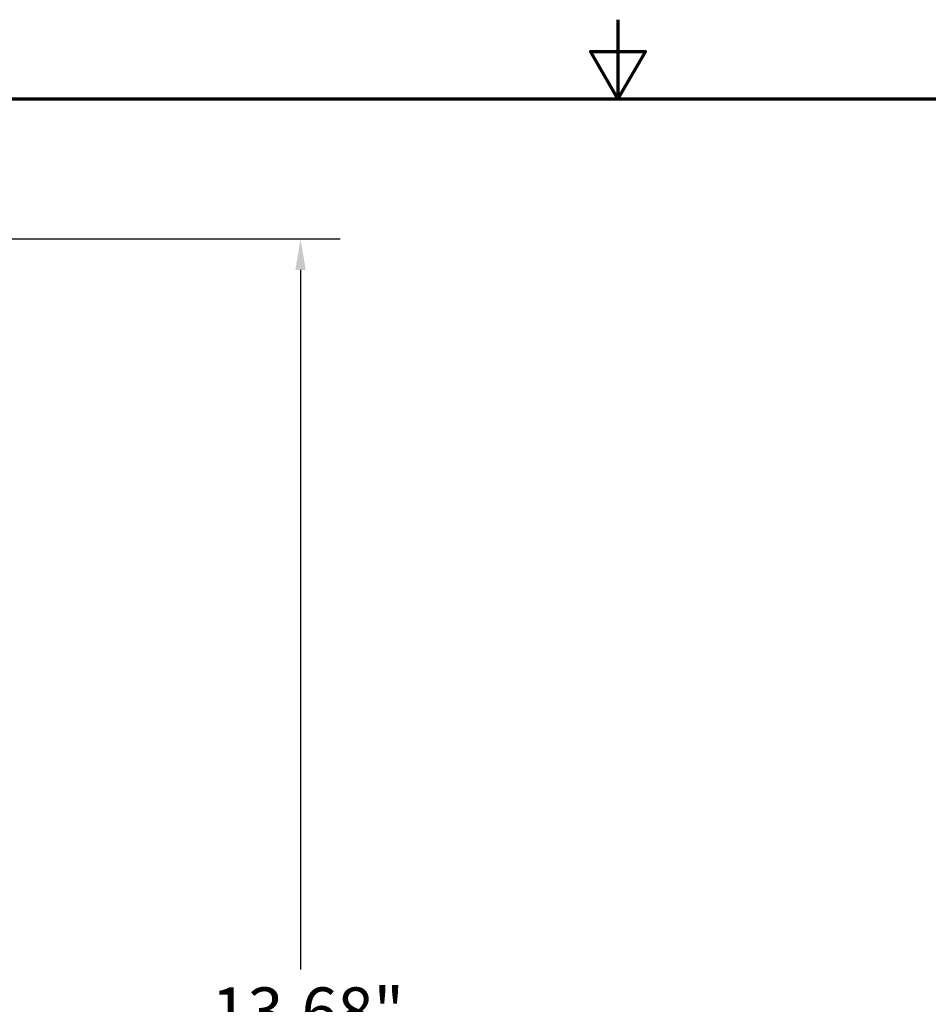
# Model space of a CAD drawing. Units: inches. Extents: x 0.4 to 58.3, y 0.4 to 45.
# Drawn here: x 24.3 to 31.9, y 36.7 to 45 of the extents above; entities that cross this region are included whole.
import ezdxf

# ---------------------------------------------------------------- set-up
doc = ezdxf.new("R2010")
doc.units = ezdxf.units.IN
doc.header["$LTSCALE"] = 2.666667
doc.header["$MEASUREMENT"] = 0
doc.layers.add('Border (ANSI)', color=7, linetype='Continuous', lineweight=70)
doc.layers.add('Dimension (ANSI)', color=7, linetype='Continuous', lineweight=25)
doc.styles.add('Note Text (ANSI)', font='tahoma.ttf')
doc.dimstyles.new('Default (ANSI)', dxfattribs={"dimscale": 2.666667, "dimtxt": 0.15, "dimasz": 0.098425, "dimexe": 0.125, "dimexo": 0.0625, "dimgap": 0.031496, "dimtad": 0, "dimtih": 1, "dimtoh": 1, "dimrnd": 1e-08, "dimzin": 4, "dimdsep": 46, "dimtxsty": 'Note Text (ANSI)', "dimcen": 0.09, "dimdle": 0.393701, "dimclrd": 256, "dimclre": 256, "dimclrt": 256, "dimadec": 0, "dimazin": 1, "dimtfac": 1, "dimtofl": 0, "dimtmove": 0, "dimatfit": 3, "dimfxl": 1, "dimtolj": 1, "dimtzin": 4, "dimlwd": -1, "dimlwe": -1, "dimarcsym": 0})

# ---------------------------------------------------------------- blocks, each defined once
blk = doc.blocks.new('Borders Default Border')
at = {"layer": 'Border (ANSI)', "flags": 128}
for points in [[(11, 16.8563), (11, 16.6063), (10.9134, 16.7563), (11.0866, 16.7563), (11, 16.6063)], [(0.3937, 0.3937), (0.3937, 16.6063), (21.6063, 16.6063), (21.6063, 0.3937), (0.3937, 0.3937)]]:
    blk.add_lwpolyline(points, dxfattribs=at)
blk = doc.blocks.new('*D15')
at = {"layer": 'Defpoints', "color": 0, "transparency": 16777216}
for p in [(17.8966, 43.1047), (18.0519, 29.4295), (26.6608, 29.4295)]:
    blk.add_point(p, dxfattribs=at)
at = {"layer": 'Dimension (ANSI)', "transparency": 16777216}
for p, q in [((18.0632, 43.1047), (26.9941, 43.1047)), ((26.6608, 42.8422), (26.6608, 36.9506)), ((26.6608, 29.692), (26.6608, 35.5835)), ((18.2185, 29.4295), (26.9941, 29.4295))]:
    blk.add_line(p, q, dxfattribs=at)
for points in [[(26.617, 42.8422), (26.7045, 42.8422), (26.6608, 43.1047)], [(26.617, 29.692), (26.7045, 29.692), (26.6608, 29.4295)]]:
    blk.add_solid(points, dxfattribs=at)
at = {"layer": 'Dimension (ANSI)', "transparency": 16777216, "insert": (26.6608, 36.2671), "char_height": 0.4, "attachment_point": 5, "style": 'Note Text (ANSI)'}
blk.add_mtext('\\A1; 13.68"\\P[347]', dxfattribs=at)

msp = doc.modelspace()

# ---------------------------------------------------------------- block references
at = {"xscale": 2.666666666666667, "yscale": 2.666666666666667, "zscale": 2.666666666666667}
msp.add_blockref('Borders Default Border', (0, 0), dxfattribs=at)

# ---------------------------------------------------------------- dimensions: what is measured, and where the dimension line sits
at = {"layer": 'Dimension (ANSI)'}
dim = msp.add_linear_dim(base=(26.6608, 29.4295), p1=(17.8966, 43.1047), p2=(18.0519, 29.4295), angle=90, text=' <>"\\X[347]', dimstyle='Default (ANSI)', override={"dimgap": 0.031496, "dimdec": 2, "dimpost": '\\X', "dimtol": 0, "dimlim": 0, "dimtp": 0, "dimtm": 0, "dimtdec": 2, "dimatfit": 1}, dxfattribs=at)
dim.commit()
dim.dimension.update_dxf_attribs({"geometry": '*D15', "text_midpoint": (26.6608, 36.2671), "dimtype": 160})

doc.saveas('drawing.dxf')
